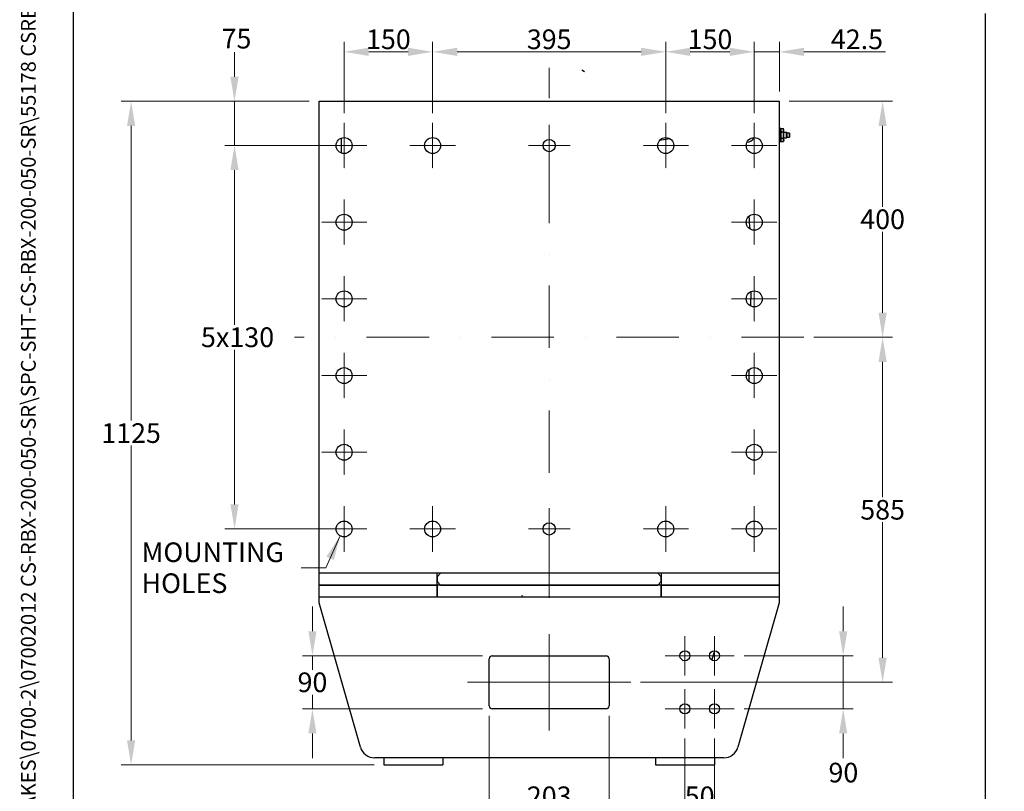
# Model space of a CAD drawing. Units: millimetres. Extents: x 259 to 3483, y 32 to 4540.
# Drawn here: x 259 to 1927, y 1360 to 2669 of the extents above; entities that cross this region are included whole.
import ezdxf
from ezdxf.enums import TextEntityAlignment as Align

# ---------------------------------------------------------------- set-up
doc = ezdxf.new("R2010")
doc.units = ezdxf.units.MM
doc.header["$LTSCALE"] = 16.666667
for name, pattern in [('CHAIN', [0.3543, 0.2362, -0.0295, 0.0591, -0.0295]), ('DASHDOT2', [12.7, 6.35, -3.175, 0, -3.175]), ('LONG_DASH_DOTTED', [0.3001, 0.2362, -0.0295, 0.0049, -0.0295])]:
    doc.linetypes.add(name, pattern=pattern)
for name, color, linetype, lineweight in [('Center Mark(Hillmar_metric)', 7, 'LONG_DASH_DOTTED', 18), ('Centerline(Hillmar_metric)', 7, 'LONG_DASH_DOTTED', 18), ('Dimensions(Hillmar_metric)', 7, 'Continuous', 13), ('Sketch Geometry(Hillmar_metric)', 7, 'Continuous', 25), ('Symbols(Hillmar_metric)', 7, 'Continuous', 18), ('Visible Edges(Hillmar_metric)', 7, 'Continuous', 25)]:
    doc.layers.add(name, color=color, linetype=linetype, lineweight=lineweight)
doc.styles.add('Hillmar_metric_Dimensions', font='arial.ttf')
doc.styles.add('Hillmar_metric_title_block', font='arial.ttf')
doc.styles.add('Text Style48', font='arial.ttf')
doc.styles.add('Text Style95', font='arial.ttf')
doc.styles.add('Text Style96', font='arialbd.ttf')
doc.dimstyles.new('DEFAULT-ISO-Method 1b-Hillmar_metric', dxfattribs={"dimscale": 16.666667, "dimtxt": 2, "dimasz": 2.5, "dimexe": 1, "dimexo": 1, "dimgap": 0.25, "dimtad": 1, "dimtih": 1, "dimtoh": 1, "dimrnd": 1e-08, "dimdsep": 46, "dimtxsty": 'Hillmar_metric_Dimensions', "dimcen": 0.09, "dimdle": 8, "dimclrd": 7, "dimclre": 7, "dimclrt": 7, "dimazin": 2, "dimtfac": 0.75, "dimtmove": 0, "dimatfit": 3, "dimfxl": 1, "dimtolj": 1, "dimlwd": 9, "dimlwe": 9, "dimarcsym": 0})
doc.dimstyles.new('DEFAULT-ISO-Method 1b-Hillmar_metric$7', dxfattribs={"dimscale": 16.666667, "dimtxt": 2, "dimasz": 2.5, "dimexe": 1, "dimexo": 1, "dimgap": 0.25, "dimtad": 1, "dimtih": 1, "dimtoh": 1, "dimrnd": 1e-08, "dimdsep": 46, "dimtxsty": 'Hillmar_metric_Dimensions', "dimcen": 0.09, "dimdle": 8, "dimclrd": 7, "dimclre": 7, "dimclrt": 7, "dimazin": 2, "dimtfac": 0.75, "dimtmove": 0, "dimatfit": 3, "dimfxl": 1, "dimtolj": 1, "dimlwd": 15, "dimlwe": 9, "dimarcsym": 0})

# ---------------------------------------------------------------- blocks, each defined once
blk = doc.blocks.new('Borders Default Border')
at = {"layer": 'Sketch Geometry(Hillmar_metric)', "flags": 128}
blk.add_lwpolyline([(21, 12), (21, 272.4), (209, 272.4), (209, 12), (21, 12)], dxfattribs=at)
blk = doc.blocks.new('Title Blocks Hillmar_Metric')
at = {"layer": 'Symbols(Hillmar_metric)', "color": 7}
for tag, p, height, rotation, style in [('<Line1>_001', (108.02, 267.85), 2.5, 0.2344, 'Text Style96'), ('<Line2>_001', (103.4, 263.46), 2.5, 0.2344, 'Text Style96'), ('<Line3>_001', (105.6, 259.09), 2.5, 0.2344, 'Text Style96'), ('<Line4>_001', (114.7, 254.76), 2.5, 0.2344, 'Text Style96'), ('<Line5>_001', (117.67, 250.39), 2.5, 0.2344, 'Text Style96'), ('<Form_Number>_001', (169.82, 249.94), 2.5, 0.2344, 'Text Style48'), ('<Page>_001', (153.84, 242.55), 2.2, 0.2344, 'Text Style95'), ('FILENAME_AND_PATH_001', (21.59, 14.11), 1.5, 90, 'Hillmar_metric_title_block')]:
    blk.add_attdef(tag, p, '', height=height, rotation=rotation, dxfattribs=dict(at, style=style))
at = {"layer": 'Symbols(Hillmar_metric)', "color": 7, "style": 'Text Style48'}
for tag, p in [('<Sheet_Number>', (169.92, 266.17)), ('<Job_Number>', (169.92, 258.67)), ('<Document_Package_Number.>', (169.92, 243.67))]:
    blk.add_attdef(tag, text='', height=2.5, rotation=0.2344, dxfattribs=at).set_placement(p, align=Align.MIDDLE_LEFT)
at = {"layer": 'Symbols(Hillmar_metric)', "color": 7}
for tag, height, style, p in [('<Date>', 2.2, 'Text Style95', (138.42, 243.67)), ('<Document_Package_Number_Rev..>', 2.5, 'Text Style48', (208.42, 243.67))]:
    blk.add_attdef(tag, text='', height=height, rotation=0.2344, dxfattribs=dict(at, style=style)).set_placement(p, align=Align.MIDDLE_CENTER)
blk = doc.blocks.new('*D23')
at = {"layer": 'Defpoints', "color": 0, "linetype": 'Continuous', "transparency": 16777216}
for p in [(623.1, 2455.3), (808.8, 2455.3), (808.8, 1805.3)]:
    blk.add_point(p, dxfattribs=at)
at = {"layer": 'Dimensions(Hillmar_metric)', "color": 7, "linetype": 'Continuous', "lineweight": 9, "transparency": 16777216}
for p, q in [((792.1, 2455.3), (606.4, 2455.3)), ((623.1, 2413.6), (623.1, 2151.5)), ((623.1, 1846.9), (623.1, 2109)), ((792.1, 1805.3), (606.4, 1805.3))]:
    blk.add_line(p, q, dxfattribs=at)
at = {"layer": 'Dimensions(Hillmar_metric)', "color": 7, "linetype": 'Continuous', "transparency": 16777216}
for points in [[(616.1, 2413.6), (630, 2413.6), (623.1, 2455.3)], [(616.1, 1846.9), (630, 1846.9), (623.1, 1805.3)]]:
    blk.add_solid(points, dxfattribs=at)
at = {"layer": 'Dimensions(Hillmar_metric)', "color": 7, "linetype": 'Continuous', "lineweight": 13, "transparency": 16777216, "insert": (623.1, 2130.3), "char_height": 33.333, "attachment_point": 5, "style": 'Hillmar_metric_Dimensions'}
blk.add_mtext('\\A1; \\fArial|b0|i0;\\H33.4433;5x130', dxfattribs=at)
blk = doc.blocks.new('*D25')
at = {"layer": 'Defpoints', "color": 0, "linetype": 'Continuous', "transparency": 16777216}
for p in [(1503.8, 2614.2), (1546.3, 2530.3), (1503.8, 2493.8)]:
    blk.add_point(p, dxfattribs=at)
at = {"layer": 'Dimensions(Hillmar_metric)', "color": 7, "linetype": 'Continuous', "lineweight": 9, "transparency": 16777216}
for p, q in [((1503.8, 2510.4), (1503.8, 2630.9)), ((1546.3, 2546.9), (1546.3, 2630.9)), ((1462.1, 2614.2), (1420.4, 2614.2)), ((1503.8, 2614.2), (1546.3, 2614.2)), ((1587.9, 2614.2), (1726.1, 2614.2))]:
    blk.add_line(p, q, dxfattribs=at)
at = {"layer": 'Dimensions(Hillmar_metric)', "color": 7, "linetype": 'Continuous', "transparency": 16777216}
for points in [[(1462.1, 2621.1), (1462.1, 2607.2), (1503.8, 2614.2)], [(1587.9, 2621.1), (1587.9, 2607.2), (1546.3, 2614.2)]]:
    blk.add_solid(points, dxfattribs=at)
at = {"layer": 'Dimensions(Hillmar_metric)', "color": 7, "linetype": 'Continuous', "lineweight": 13, "transparency": 16777216, "insert": (1677.8, 2635.4), "char_height": 33.33, "attachment_point": 5, "style": 'Hillmar_metric_Dimensions'}
blk.add_mtext('\\A1;42.5', dxfattribs=at)
blk = doc.blocks.new('*D26')
at = {"layer": 'Defpoints', "color": 0, "linetype": 'Continuous', "transparency": 16777216}
for p in [(1353.8, 2614.2), (1353.8, 2493.8), (1503.8, 2493.8)]:
    blk.add_point(p, dxfattribs=at)
at = {"layer": 'Dimensions(Hillmar_metric)', "color": 7, "linetype": 'Continuous', "lineweight": 9, "transparency": 16777216}
for p, q in [((1353.8, 2510.4), (1353.8, 2630.9)), ((1503.8, 2510.4), (1503.8, 2630.9)), ((1462.1, 2614.2), (1395.4, 2614.2))]:
    blk.add_line(p, q, dxfattribs=at)
at = {"layer": 'Dimensions(Hillmar_metric)', "color": 7, "linetype": 'Continuous', "transparency": 16777216}
for points in [[(1395.4, 2621.1), (1395.4, 2607.2), (1353.8, 2614.2)], [(1462.1, 2621.1), (1462.1, 2607.2), (1503.8, 2614.2)]]:
    blk.add_solid(points, dxfattribs=at)
at = {"layer": 'Dimensions(Hillmar_metric)', "color": 7, "linetype": 'Continuous', "lineweight": 13, "transparency": 16777216, "insert": (1428.8, 2635.4), "char_height": 33.33, "attachment_point": 5, "style": 'Hillmar_metric_Dimensions'}
blk.add_mtext('\\A1;150', dxfattribs=at)
blk = doc.blocks.new('*D27')
at = {"layer": 'Defpoints', "color": 0, "linetype": 'Continuous', "transparency": 16777216}
for p in [(958.8, 2614.2), (958.8, 2493.8), (1353.8, 2493.8)]:
    blk.add_point(p, dxfattribs=at)
at = {"layer": 'Dimensions(Hillmar_metric)', "color": 7, "linetype": 'Continuous', "lineweight": 9, "transparency": 16777216}
for p, q in [((958.8, 2510.4), (958.8, 2630.9)), ((1353.8, 2510.4), (1353.8, 2630.9)), ((1312.1, 2614.2), (1000.4, 2614.2))]:
    blk.add_line(p, q, dxfattribs=at)
at = {"layer": 'Dimensions(Hillmar_metric)', "color": 7, "linetype": 'Continuous', "transparency": 16777216}
for points in [[(1000.4, 2621.1), (1000.4, 2607.2), (958.8, 2614.2)], [(1312.1, 2621.1), (1312.1, 2607.2), (1353.8, 2614.2)]]:
    blk.add_solid(points, dxfattribs=at)
at = {"layer": 'Dimensions(Hillmar_metric)', "color": 7, "linetype": 'Continuous', "lineweight": 13, "transparency": 16777216, "insert": (1156.3, 2635.4), "char_height": 33.33, "attachment_point": 5, "style": 'Hillmar_metric_Dimensions'}
blk.add_mtext('\\A1;395', dxfattribs=at)
blk = doc.blocks.new('*D28')
at = {"layer": 'Defpoints', "color": 0, "linetype": 'Continuous', "transparency": 16777216}
for p in [(808.8, 2614.2), (808.8, 2493.8), (958.8, 2493.8)]:
    blk.add_point(p, dxfattribs=at)
at = {"layer": 'Dimensions(Hillmar_metric)', "color": 7, "linetype": 'Continuous', "lineweight": 9, "transparency": 16777216}
for p, q in [((808.8, 2510.4), (808.8, 2630.9)), ((958.8, 2510.4), (958.8, 2630.9)), ((917.1, 2614.2), (850.4, 2614.2))]:
    blk.add_line(p, q, dxfattribs=at)
at = {"layer": 'Dimensions(Hillmar_metric)', "color": 7, "linetype": 'Continuous', "transparency": 16777216}
for points in [[(850.4, 2621.1), (850.4, 2607.2), (808.8, 2614.2)], [(917.1, 2621.1), (917.1, 2607.2), (958.8, 2614.2)]]:
    blk.add_solid(points, dxfattribs=at)
at = {"layer": 'Dimensions(Hillmar_metric)', "color": 7, "linetype": 'Continuous', "lineweight": 13, "transparency": 16777216, "insert": (883.8, 2635.4), "char_height": 33.33, "attachment_point": 5, "style": 'Hillmar_metric_Dimensions'}
blk.add_mtext('\\A1;150', dxfattribs=at)
blk = doc.blocks.new('*D29')
at = {"layer": 'Defpoints', "color": 0, "linetype": 'Continuous', "transparency": 16777216}
for p in [(766.3, 2530.3), (623, 2455.3), (808.8, 2455.3)]:
    blk.add_point(p, dxfattribs=at)
at = {"layer": 'Dimensions(Hillmar_metric)', "color": 7, "linetype": 'Continuous', "lineweight": 9, "transparency": 16777216}
for p, q in [((623, 2571.9), (623, 2613.6)), ((749.6, 2530.3), (606.4, 2530.3)), ((623, 2530.3), (623, 2455.3)), ((792.1, 2455.3), (606.4, 2455.3)), ((623, 2413.6), (623, 2371.9))]:
    blk.add_line(p, q, dxfattribs=at)
at = {"layer": 'Dimensions(Hillmar_metric)', "color": 7, "linetype": 'Continuous', "transparency": 16777216}
for points in [[(616.1, 2571.9), (630, 2571.9), (623, 2530.3)], [(616.1, 2413.6), (630, 2413.6), (623, 2455.3)]]:
    blk.add_solid(points, dxfattribs=at)
at = {"layer": 'Dimensions(Hillmar_metric)', "color": 7, "linetype": 'Continuous', "lineweight": 13, "transparency": 16777216, "insert": (626.4, 2636.5), "char_height": 33.33, "attachment_point": 5, "style": 'Hillmar_metric_Dimensions'}
blk.add_mtext('\\A1;75', dxfattribs=at)
blk = doc.blocks.new('*D30')
at = {"layer": 'Defpoints', "color": 0, "linetype": 'Continuous', "transparency": 16777216}
for p in [(755.1, 1590.3), (1059.8, 1590.3), (1059.8, 1500.3)]:
    blk.add_point(p, dxfattribs=at)
at = {"layer": 'Dimensions(Hillmar_metric)', "color": 7, "linetype": 'Continuous', "lineweight": 9, "transparency": 16777216}
for p, q in [((755.1, 1631.9), (755.1, 1673.6)), ((1043.1, 1590.3), (738.4, 1590.3)), ((755.1, 1590.3), (755.1, 1566.4)), ((755.1, 1500.3), (755.1, 1524.1)), ((1043.1, 1500.3), (738.4, 1500.3)), ((755.1, 1458.6), (755.1, 1416.9))]:
    blk.add_line(p, q, dxfattribs=at)
at = {"layer": 'Dimensions(Hillmar_metric)', "color": 7, "linetype": 'Continuous', "transparency": 16777216}
for points in [[(748.2, 1631.9), (762, 1631.9), (755.1, 1590.3)], [(748.2, 1458.6), (762, 1458.6), (755.1, 1500.3)]]:
    blk.add_solid(points, dxfattribs=at)
at = {"layer": 'Dimensions(Hillmar_metric)', "color": 7, "linetype": 'Continuous', "lineweight": 13, "transparency": 16777216, "insert": (755.1, 1545.3), "char_height": 33.33, "attachment_point": 5, "style": 'Hillmar_metric_Dimensions'}
blk.add_mtext('\\A1;90', dxfattribs=at)
blk = doc.blocks.new('*D31')
at = {"layer": 'Defpoints', "color": 0, "linetype": 'Continuous', "transparency": 16777216}
for p in [(1054.8, 1505.3), (1257.8, 1505.3), (1257.8, 1330.8)]:
    blk.add_point(p, dxfattribs=at)
at = {"layer": 'Dimensions(Hillmar_metric)', "color": 7, "linetype": 'Continuous', "lineweight": 9, "transparency": 16777216}
for p, q in [((1054.8, 1488.6), (1054.8, 1314.1)), ((1257.8, 1488.6), (1257.8, 1314.1)), ((1096.4, 1330.8), (1216.1, 1330.8))]:
    blk.add_line(p, q, dxfattribs=at)
at = {"layer": 'Dimensions(Hillmar_metric)', "color": 7, "linetype": 'Continuous', "transparency": 16777216}
for points in [[(1096.4, 1337.7), (1096.4, 1323.8), (1054.8, 1330.8)], [(1216.1, 1337.7), (1216.1, 1323.8), (1257.8, 1330.8)]]:
    blk.add_solid(points, dxfattribs=at)
at = {"layer": 'Dimensions(Hillmar_metric)', "color": 7, "linetype": 'Continuous', "lineweight": 13, "transparency": 16777216, "insert": (1156.3, 1352), "char_height": 33.33, "attachment_point": 5, "style": 'Hillmar_metric_Dimensions'}
blk.add_mtext('\\A1;203', dxfattribs=at)
blk = doc.blocks.new('*D32')
at = {"layer": 'Defpoints', "color": 0, "linetype": 'Continuous', "transparency": 16777216}
for p in [(1386.3, 1466.8), (1436.3, 1466.8), (1436.3, 1330.8)]:
    blk.add_point(p, dxfattribs=at)
at = {"layer": 'Dimensions(Hillmar_metric)', "color": 7, "linetype": 'Continuous', "lineweight": 9, "transparency": 16777216}
for p, q in [((1386.3, 1450.1), (1386.3, 1314.1)), ((1436.3, 1450.1), (1436.3, 1314.1)), ((1344.6, 1330.8), (1302.9, 1330.8)), ((1386.3, 1330.8), (1436.3, 1330.8)), ((1477.9, 1330.8), (1519.6, 1330.8))]:
    blk.add_line(p, q, dxfattribs=at)
at = {"layer": 'Dimensions(Hillmar_metric)', "color": 7, "linetype": 'Continuous', "transparency": 16777216}
for points in [[(1344.6, 1337.7), (1344.6, 1323.8), (1386.3, 1330.8)], [(1477.9, 1337.7), (1477.9, 1323.8), (1436.3, 1330.8)]]:
    blk.add_solid(points, dxfattribs=at)
at = {"layer": 'Dimensions(Hillmar_metric)', "color": 7, "linetype": 'Continuous', "lineweight": 13, "transparency": 16777216, "insert": (1411.3, 1352), "char_height": 33.33, "attachment_point": 5, "style": 'Hillmar_metric_Dimensions'}
blk.add_mtext('\\A1;50', dxfattribs=at)
blk = doc.blocks.new('*D33')
at = {"layer": 'Defpoints', "color": 0, "linetype": 'Continuous', "transparency": 16777216}
for p in [(1469.8, 1590.3), (1469.8, 1500.3), (1654.5, 1500.3)]:
    blk.add_point(p, dxfattribs=at)
at = {"layer": 'Dimensions(Hillmar_metric)', "color": 7, "linetype": 'Continuous', "lineweight": 9, "transparency": 16777216}
for p, q in [((1654.5, 1631.9), (1654.5, 1673.6)), ((1486.4, 1590.3), (1671.2, 1590.3)), ((1654.5, 1590.3), (1654.5, 1500.3)), ((1486.4, 1500.3), (1671.2, 1500.3)), ((1654.5, 1458.6), (1654.5, 1416.9))]:
    blk.add_line(p, q, dxfattribs=at)
at = {"layer": 'Dimensions(Hillmar_metric)', "color": 7, "linetype": 'Continuous', "transparency": 16777216}
for points in [[(1647.5, 1631.9), (1661.4, 1631.9), (1654.5, 1590.3)], [(1647.5, 1458.6), (1661.4, 1458.6), (1654.5, 1500.3)]]:
    blk.add_solid(points, dxfattribs=at)
at = {"layer": 'Dimensions(Hillmar_metric)', "color": 7, "linetype": 'Continuous', "lineweight": 13, "transparency": 16777216, "insert": (1654.8, 1392.2), "char_height": 33.33, "attachment_point": 5, "style": 'Hillmar_metric_Dimensions'}
blk.add_mtext('\\A1;90', dxfattribs=at)
blk = doc.blocks.new('*D34')
at = {"layer": 'Defpoints', "color": 0, "linetype": 'Continuous', "transparency": 16777216}
for p in [(1587.9, 2130.3), (1721.3, 2130.3), (1294.4, 1545.3)]:
    blk.add_point(p, dxfattribs=at)
at = {"layer": 'Dimensions(Hillmar_metric)', "color": 7, "linetype": 'Continuous', "lineweight": 9, "transparency": 16777216}
for p, q in [((1604.6, 2130.3), (1737.9, 2130.3)), ((1721.3, 2088.6), (1721.3, 1858.9)), ((1721.3, 1586.9), (1721.3, 1816.6)), ((1311.1, 1545.3), (1737.9, 1545.3))]:
    blk.add_line(p, q, dxfattribs=at)
at = {"layer": 'Dimensions(Hillmar_metric)', "color": 7, "linetype": 'Continuous', "transparency": 16777216}
for points in [[(1714.3, 2088.6), (1728.2, 2088.6), (1721.3, 2130.3)], [(1714.3, 1586.9), (1728.2, 1586.9), (1721.3, 1545.3)]]:
    blk.add_solid(points, dxfattribs=at)
at = {"layer": 'Dimensions(Hillmar_metric)', "color": 7, "linetype": 'Continuous', "lineweight": 13, "transparency": 16777216, "insert": (1721.3, 1837.8), "char_height": 33.33, "attachment_point": 5, "style": 'Hillmar_metric_Dimensions'}
blk.add_mtext('\\A1;585', dxfattribs=at)
blk = doc.blocks.new('*D35')
at = {"layer": 'Defpoints', "color": 0, "linetype": 'Continuous', "transparency": 16777216}
for p in [(1546.3, 2530.3), (1587.9, 2130.3), (1721.3, 2130.3)]:
    blk.add_point(p, dxfattribs=at)
at = {"layer": 'Dimensions(Hillmar_metric)', "color": 7, "linetype": 'Continuous', "lineweight": 9, "transparency": 16777216}
for p, q in [((1562.9, 2530.3), (1737.9, 2530.3)), ((1721.3, 2488.6), (1721.3, 2351.4)), ((1721.3, 2171.9), (1721.3, 2309.1)), ((1604.6, 2130.3), (1737.9, 2130.3))]:
    blk.add_line(p, q, dxfattribs=at)
at = {"layer": 'Dimensions(Hillmar_metric)', "color": 7, "linetype": 'Continuous', "transparency": 16777216}
for points in [[(1714.3, 2488.6), (1728.2, 2488.6), (1721.3, 2530.3)], [(1714.3, 2171.9), (1728.2, 2171.9), (1721.3, 2130.3)]]:
    blk.add_solid(points, dxfattribs=at)
at = {"layer": 'Dimensions(Hillmar_metric)', "color": 7, "linetype": 'Continuous', "lineweight": 13, "transparency": 16777216, "insert": (1721.3, 2330.3), "char_height": 33.33, "attachment_point": 5, "style": 'Hillmar_metric_Dimensions'}
blk.add_mtext('\\A1;400', dxfattribs=at)
blk = doc.blocks.new('*D36')
at = {"layer": 'Defpoints', "color": 0, "linetype": 'Continuous', "transparency": 16777216}
for p in [(766.3, 2530.3), (447.8, 1405.3), (876.3, 1405.3)]:
    blk.add_point(p, dxfattribs=at)
at = {"layer": 'Dimensions(Hillmar_metric)', "color": 7, "linetype": 'Continuous', "lineweight": 9, "transparency": 16777216}
for p, q in [((749.6, 2530.3), (431.2, 2530.3)), ((447.8, 2488.6), (447.8, 1988.9)), ((447.8, 1446.9), (447.8, 1946.6)), ((859.6, 1405.3), (431.2, 1405.3))]:
    blk.add_line(p, q, dxfattribs=at)
at = {"layer": 'Dimensions(Hillmar_metric)', "color": 7, "linetype": 'Continuous', "transparency": 16777216}
for points in [[(440.9, 2488.6), (454.8, 2488.6), (447.8, 2530.3)], [(440.9, 1446.9), (454.8, 1446.9), (447.8, 1405.3)]]:
    blk.add_solid(points, dxfattribs=at)
at = {"layer": 'Dimensions(Hillmar_metric)', "color": 7, "linetype": 'Continuous', "lineweight": 13, "transparency": 16777216, "insert": (447.8, 1967.8), "char_height": 33.33, "attachment_point": 5, "style": 'Hillmar_metric_Dimensions'}
blk.add_mtext('\\A1;1125', dxfattribs=at)

msp = doc.modelspace()

# ---------------------------------------------------------------- linework, layer by layer
at = {"layer": 'Center Mark(Hillmar_metric)', "linetype": 'CHAIN'}
for p, q in [((808.756, 2493.753), (808.756, 2416.753)), ((958.756, 2493.753), (958.756, 2416.753)), ((1156.256, 2490.629), (1156.256, 2419.877)), ((1353.756, 2493.753), (1353.756, 2416.753)), ((1503.756, 2493.753), (1503.756, 2416.753)), ((847.256, 2455.253), (770.256, 2455.253)), ((997.256, 2455.253), (920.256, 2455.253)), ((1191.632, 2455.253), (1120.88, 2455.253)), ((1392.256, 2455.253), (1315.256, 2455.253)), ((1542.256, 2455.253), (1465.256, 2455.253)), ((808.756, 2363.753), (808.756, 2286.753)), ((1503.756, 2363.753), (1503.756, 2286.753)), ((847.256, 2325.253), (770.256, 2325.253)), ((1542.256, 2325.253), (1465.256, 2325.253)), ((808.756, 2233.753), (808.756, 2156.753)), ((1503.756, 2233.753), (1503.756, 2156.753)), ((847.256, 2195.253), (770.256, 2195.253)), ((1542.256, 2195.253), (1465.256, 2195.253)), ((808.756, 2103.753), (808.756, 2026.753)), ((1503.756, 2103.753), (1503.756, 2026.753)), ((847.256, 2065.253), (770.256, 2065.253)), ((1542.256, 2065.253), (1465.256, 2065.253)), ((808.756, 1973.753), (808.756, 1896.753)), ((1503.756, 1973.753), (1503.756, 1896.753)), ((847.256, 1935.253), (770.256, 1935.253)), ((1542.256, 1935.253), (1465.256, 1935.253)), ((808.756, 1843.753), (808.756, 1766.753)), ((958.756, 1843.753), (958.756, 1766.753)), ((1156.256, 1840.629), (1156.256, 1769.877)), ((1353.756, 1843.753), (1353.756, 1766.753)), ((1503.756, 1843.753), (1503.756, 1766.753)), ((847.256, 1805.253), (770.256, 1805.253)), ((997.256, 1805.253), (920.256, 1805.253)), ((1191.632, 1805.253), (1120.88, 1805.253)), ((1392.256, 1805.253), (1315.256, 1805.253)), ((1542.256, 1805.253), (1465.256, 1805.253)), ((1386.256, 1623.753), (1386.256, 1556.753)), ((1436.256, 1623.753), (1436.256, 1556.753)), ((1419.756, 1590.253), (1352.756, 1590.253)), ((1469.756, 1590.253), (1402.756, 1590.253)), ((1386.256, 1533.753), (1386.256, 1466.753)), ((1436.256, 1533.753), (1436.256, 1466.753)), ((1419.756, 1500.253), (1352.756, 1500.253)), ((1469.756, 1500.253), (1402.756, 1500.253))]:
    msp.add_line(p, q, dxfattribs=at)
at = {"layer": 'Centerline(Hillmar_metric)', "linetype": 'DASHDOT2'}
for p, q in [((1156.256, 1688.586), (1156.256, 2587.09)), ((1587.923, 2130.253), (724.59, 2130.253))]:
    msp.add_line(p, q, dxfattribs=at)
at = {"layer": 'Centerline(Hillmar_metric)', "linetype": 'CHAIN'}
for p, q in [((1156.256, 1626.92), (1156.256, 1463.586)), ((1018.09, 1545.253), (1294.423, 1545.253))]:
    msp.add_line(p, q, dxfattribs=at)
at = {"layer": 'Sketch Geometry(Hillmar_metric)'}
for p, q in [((349.991, 412.398), (349.991, 2678.964)), ((1895.246, 2678.964), (1895.246, 412.398)), ((1215.968, 2580.301), (1211.491, 2583.245)), ((1110.301, 1692.333), (1109.767, 1690.809))]:
    msp.add_line(p, q, dxfattribs=at)
at = {"layer": 'Visible Edges(Hillmar_metric)'}
for p, q in [((766.256, 2530.253), (1546.256, 2530.253)), ((766.256, 1730.253), (766.256, 2530.253)), ((1546.256, 2530.253), (1546.256, 1730.253)), ((1546.256, 2485.253), (1547.263, 2485.253)), ((1547.263, 2461.253), (1547.263, 2485.253)), ((1548.763, 2483.753), (1547.263, 2485.253)), ((1548.763, 2481.752), (1549.263, 2484.252)), ((1548.763, 2483.753), (1548.763, 2462.753)), ((1549.263, 2484.252), (1553.263, 2484.252)), ((1549.263, 2478.752), (1553.263, 2478.752)), ((1553.763, 2481.752), (1553.263, 2484.252)), ((1553.763, 2464.755), (1553.763, 2481.752)), ((1553.763, 2478.149), (1558.263, 2478.149)), ((1558.263, 2468.357), (1558.263, 2478.149)), ((1558.763, 2477.649), (1558.263, 2478.149)), ((1558.763, 2477.649), (1558.763, 2468.857)), ((1558.763, 2476.753), (1563.263, 2476.753)), ((1558.763, 2469.753), (1563.263, 2469.753)), ((1563.263, 2469.753), (1563.263, 2476.753)), ((1563.763, 2476.253), (1563.263, 2476.753)), ((1563.763, 2470.253), (1563.263, 2469.753)), ((1563.763, 2476.253), (1563.763, 2470.253)), ((803.756, 2467.793), (803.756, 2442.713)), ((803.756, 2467.793), (803.756, 2442.713)), ((1546.256, 2461.253), (1547.263, 2461.253)), ((1548.763, 2462.753), (1547.263, 2461.253)), ((1548.763, 2464.755), (1549.263, 2462.255)), ((1549.263, 2467.754), (1553.263, 2467.754)), ((1549.263, 2462.255), (1553.263, 2462.255)), ((1553.763, 2464.755), (1553.263, 2462.255)), ((1553.763, 2468.357), (1558.263, 2468.357)), ((1558.763, 2468.857), (1558.263, 2468.357)), ((1546.256, 1730.253), (766.256, 1730.253)), ((966.256, 1730.253), (766.256, 1730.253)), ((766.256, 1710.253), (766.256, 1730.253)), ((966.256, 1710.253), (966.256, 1730.253)), ((966.256, 1724.253), (972.256, 1730.253)), ((966.256, 1724.253), (966.256, 1716.253)), ((1340.256, 1730.253), (972.256, 1730.253)), ((1340.256, 1730.253), (1346.256, 1724.253)), ((1546.256, 1730.253), (1346.256, 1730.253)), ((1346.256, 1730.253), (1346.256, 1710.253)), ((1346.256, 1716.253), (1346.256, 1724.253)), ((1546.256, 1730.253), (1546.256, 1710.253)), ((966.256, 1710.253), (766.256, 1710.253)), ((766.256, 1690.253), (766.256, 1710.253)), ((766.256, 1710.253), (966.256, 1710.253)), ((972.256, 1710.253), (966.256, 1716.253)), ((966.256, 1690.253), (966.256, 1710.253)), ((966.256, 1710.253), (966.256, 1690.253)), ((1346.256, 1710.253), (966.256, 1710.253)), ((972.256, 1710.253), (1340.256, 1710.253)), ((1346.256, 1716.253), (1340.256, 1710.253)), ((1546.256, 1710.253), (1346.256, 1710.253)), ((1346.256, 1710.253), (1346.256, 1690.253)), ((1346.256, 1690.253), (1346.256, 1710.253)), ((1346.256, 1710.253), (1546.256, 1710.253)), ((1546.256, 1710.253), (1546.256, 1690.253)), ((766.256, 1690.253), (966.256, 1690.253)), ((766.256, 1690.253), (1546.256, 1690.253)), ((766.256, 1680.253), (766.256, 1690.253)), ((966.256, 1690.253), (1346.256, 1690.253)), ((1346.256, 1690.253), (1546.256, 1690.253)), ((1546.256, 1690.253), (1546.256, 1680.253)), ((836.372, 1435.371), (766.256, 1680.253)), ((1546.256, 1680.253), (1476.141, 1435.371)), ((1054.756, 1505.253), (1054.756, 1585.253)), ((1059.756, 1590.253), (1252.756, 1590.253)), ((1257.756, 1585.253), (1257.756, 1505.253)), ((1432.128, 1582.823), (1436.687, 1598.742)), ((1252.756, 1500.253), (1059.756, 1500.253)), ((1452.106, 1417.253), (860.406, 1417.253)), ((876.256, 1417.253), (876.256, 1405.253)), ((876.256, 1405.253), (976.256, 1405.253)), ((976.256, 1417.253), (976.256, 1405.253)), ((1336.256, 1417.253), (1336.256, 1405.253)), ((1336.256, 1405.253), (1436.256, 1405.253)), ((1436.256, 1417.253), (1436.256, 1405.253))]:
    msp.add_line(p, q, dxfattribs=at)
for centre, radius in [((808.756, 2455.253), 13.5), ((958.756, 2455.253), 13.5), ((1156.256, 2455.253), 10.376), ((1353.756, 2455.253), 13.5), ((1503.756, 2455.253), 13.5), ((808.756, 2325.253), 13.5), ((1503.756, 2325.253), 13.5), ((808.756, 2195.253), 13.5), ((1503.756, 2195.253), 13.5), ((808.756, 2065.253), 13.5), ((1503.756, 2065.253), 13.5), ((808.756, 1935.253), 13.5), ((1503.756, 1935.253), 13.5), ((808.756, 1805.253), 13.5), ((958.756, 1805.253), 13.5), ((1353.756, 1805.253), 13.5), ((1503.756, 1805.253), 13.5), ((1156.256, 1805.253), 10.376), ((1386.256, 1590.253), 8.5), ((1436.256, 1590.253), 8.5), ((1386.256, 1500.253), 8.5), ((1436.256, 1500.253), 8.5)]:
    msp.add_circle(centre, radius, dxfattribs=at)
for centre, radius, start, end in [((1491.756, 2473.253), 12.306, 268.884887, 338.495248), ((1059.756, 1585.253), 5, 90, 180), ((1252.756, 1585.253), 5, 0, 90), ((1059.756, 1505.253), 5, 180, 270), ((1252.756, 1505.253), 5, 270, 0), ((860.406, 1442.253), 25, 195.977754, 270), ((1452.106, 1442.253), 25, 270, 344.022246)]:
    msp.add_arc(centre, radius, start, end, dxfattribs=at)
for points in [[(1549.263, 2484.252), (1548.713, 2481.502), (1549.263, 2478.752)], [(1549.263, 2478.752), (1548.713, 2473.253), (1549.263, 2467.754)], [(1553.263, 2478.752), (1553.812, 2481.502), (1553.263, 2484.252)], [(1553.263, 2467.754), (1553.812, 2473.253), (1553.263, 2478.752)], [(1549.263, 2467.754), (1548.713, 2465.004), (1549.263, 2462.255)], [(1553.263, 2462.255), (1553.812, 2465.004), (1553.263, 2467.754)]]:
    msp.add_rational_spline(points, [1, 1.15470053838, 1], degree=2, dxfattribs=at)
for points, knots in [([(1360.518, 2466.938), (1355.932, 2466.006), (1351.324, 2465.178), (1345.641, 2464.35), (1344.587, 2464.205), (1343.532, 2464.068)], [23.84334521, 23.84334521, 23.84334521, 23.84334521, 25.26166024, 25.26166024, 25.5836239, 25.5836239, 25.5836239, 25.5836239]), ([(1498.005, 2207.467), (1497.855, 2201.296), (1497.673, 2195.129), (1497.406, 2187.116), (1497.344, 2185.262), (1497.28, 2183.408)], [33.49382496, 33.49382496, 33.49382496, 33.49382496, 35.34403643, 35.34403643, 35.90103164, 35.90103164, 35.90103164, 35.90103164])]:
    msp.add_open_spline(points, degree=3, knots=knots, dxfattribs=at)
for points in [[(1494.598, 2335.171), (1495.095, 2328.148), (1495.612, 2321.131), (1496.096, 2314.137)], [(1494.604, 2075.177), (1494.608, 2068.509), (1494.66, 2061.842), (1494.772, 2055.177)]]:
    msp.add_open_spline(points, degree=3, dxfattribs=at)

# ---------------------------------------------------------------- block references
ref = msp.add_blockref('Title Blocks Hillmar_Metric', (-73.649, 12.164), dxfattribs=dict(xscale=16.66666666666667, yscale=16.66666666666667, zscale=16.66666666666667))
ref.add_attrib('FILENAME_AND_PATH_001', 'C:\\Vault_Workspace\\HILLMAR\\HILLMAR PRODUCTION\\02 STORM BRAKES\\0700-2\\07002012 CS-RBX-200-050-SR\\SPC-SHT-CS-RBX-200-050-SR\\55178 CSRBS-SRDP-200-050-150.idw', (286.171, 247.344), dxfattribs={"layer": 'Symbols(Hillmar_metric)', "color": 7, "height": 25.000001, "rotation": 90, "style": 'Hillmar_metric_title_block'})
at = {"xscale": 16.66666666666667, "yscale": 16.66666666666667, "zscale": 16.66666666666667}
msp.add_blockref('Borders Default Border', (0, 0), dxfattribs=at)

# ---------------------------------------------------------------- texts
at = {"layer": 'Symbols(Hillmar_metric)', "color": 7, "insert": (465.572, 1739.504), "char_height": 33.33333, "width": 266.48883, "attachment_point": 4, "line_spacing_factor": 0.944221, "style": 'Hillmar_metric_Dimensions'}
msp.add_mtext('{\\fArial|b0|i0;\\H33.3333;MOUNTING \\P\\fArial|b0|i0;\\H33.3333;HOLES}', dxfattribs=at)

# ---------------------------------------------------------------- dimensions: what is measured, and where the dimension line sits
at = {"layer": 'Dimensions(Hillmar_metric)', "color": 7, "linetype": 'Continuous', "lineweight": 13}
for base, p1, p2, angle, override, picture, middle in [((623.025, 2455.253), (766.256, 2530.253), (808.756, 2455.253), 90, {"dimtmove": 2, "dimatfit": 1}, '*D29', (626.447, 2636.507)), ((808.756, 2614.184), (958.756, 2493.753), (808.756, 2493.753), 180, {"dimgap": 0.25, "dimtih": 0, "dimtoh": 0, "dimdec": 2, "dimtol": 0, "dimlim": 0, "dimtp": 0, "dimtm": 0, "dimtdec": 2, "dimtofl": 0, "dimatfit": 1}, '*D28', (883.756, 2614.184)), ((958.756, 2614.184), (1353.756, 2493.753), (958.756, 2493.753), 180, {"dimgap": 0.25, "dimtih": 0, "dimtoh": 0, "dimdec": 2, "dimtol": 0, "dimlim": 0, "dimtp": 0, "dimtm": 0, "dimtdec": 2, "dimtofl": 0, "dimatfit": 1}, '*D27', (1156.256, 2614.184)), ((1353.756, 2614.184), (1503.756, 2493.753), (1353.756, 2493.753), 180, {"dimgap": 0.25, "dimtih": 0, "dimtoh": 0, "dimdec": 2, "dimtol": 0, "dimlim": 0, "dimtp": 0, "dimtm": 0, "dimtdec": 2, "dimtofl": 0, "dimatfit": 1}, '*D26', (1428.756, 2614.184)), ((1503.756, 2614.184), (1546.256, 2530.253), (1503.756, 2493.753), 180, {"dimgap": 0.25, "dimtih": 0, "dimtoh": 0, "dimdec": 2, "dimtol": 0, "dimlim": 0, "dimtp": 0, "dimtm": 0, "dimtdec": 2, "dimtofl": 1, "dimatfit": 1}, '*D25', (1677.845, 2614.184)), ((447.847, 1405.253), (766.256, 2530.253), (876.256, 1405.253), 270, {"dimgap": 0.25, "dimdec": 2, "dimtol": 0, "dimlim": 0, "dimtp": 0, "dimtm": 0, "dimtdec": 2, "dimtofl": 0, "dimatfit": 1}, '*D36', (447.847, 1967.753)), ((1721.256, 2130.253), (1546.256, 2530.253), (1587.923, 2130.253), 90, {"dimgap": 0.25, "dimdec": 2, "dimtol": 0, "dimlim": 0, "dimtp": 0, "dimtm": 0, "dimtdec": 2, "dimtofl": 0, "dimatfit": 1}, '*D35', (1721.256, 2330.253)), ((1721.256, 2130.253), (1294.423, 1545.253), (1587.923, 2130.253), 90, {"dimgap": 0.25, "dimdec": 2, "dimtol": 0, "dimlim": 0, "dimtp": 0, "dimtm": 0, "dimtdec": 2, "dimtofl": 0, "dimatfit": 1}, '*D34', (1721.256, 1837.753)), ((755.104, 1590.253), (1059.756, 1500.253), (1059.756, 1590.253), 90, {"dimgap": 0.25, "dimdec": 2, "dimtol": 0, "dimlim": 0, "dimtp": 0, "dimtm": 0, "dimtdec": 2, "dimtofl": 1, "dimatfit": 1}, '*D30', (755.104, 1545.253)), ((1654.484, 1500.253), (1469.756, 1590.253), (1469.756, 1500.253), 90, {"dimtmove": 2, "dimatfit": 1}, '*D33', (1654.752, 1392.213)), ((1436.256, 1330.786), (1386.256, 1466.753), (1436.256, 1466.753), 180, {"dimgap": 0.25, "dimtih": 0, "dimtoh": 0, "dimdec": 2, "dimtol": 0, "dimlim": 0, "dimtp": 0, "dimtm": 0, "dimtdec": 2, "dimtofl": 1, "dimatfit": 1}, '*D32', (1411.256, 1330.786))]:
    dim = msp.add_linear_dim(base=base, p1=p1, p2=p2, angle=angle, dimstyle='DEFAULT-ISO-Method 1b-Hillmar_metric', override=override, dxfattribs=at)
    dim.commit()
    dim.dimension.update_dxf_attribs({"geometry": picture, "text_midpoint": middle, "dimtype": 160})
dim = msp.add_linear_dim(base=(623.062, 2455.253), p1=(808.756, 1805.253), p2=(808.756, 2455.253), angle=90, text=' \\fArial|b0|i0;\\H33.4433;5x130', dimstyle='DEFAULT-ISO-Method 1b-Hillmar_metric', override={"dimgap": 0.25, "dimdec": 2, "dimtol": 0, "dimlim": 0, "dimtp": 0, "dimtm": 0, "dimtdec": 2, "dimtofl": 0, "dimatfit": 1}, dxfattribs=at)
dim.commit()
dim.dimension.update_dxf_attribs({"geometry": '*D23', "text_midpoint": (623.062, 2130.253), "dimtype": 160})
dim = msp.add_linear_dim(base=(1257.756, 1330.786), p1=(1054.756, 1505.253), p2=(1257.756, 1505.253), dimstyle='DEFAULT-ISO-Method 1b-Hillmar_metric', override={"dimgap": 0.25, "dimtih": 0, "dimtoh": 0, "dimdec": 2, "dimtol": 0, "dimlim": 0, "dimtp": 0, "dimtm": 0, "dimtdec": 2, "dimtofl": 0, "dimatfit": 1}, dxfattribs=at)
dim.commit()
dim.dimension.update_dxf_attribs({"geometry": '*D31', "text_midpoint": (1156.256, 1330.786), "dimtype": 160})

# ---------------------------------------------------------------- leaders
at = {"layer": 'Symbols(Hillmar_metric)', "color": 7, "linetype": 'Continuous', "lineweight": 18, "annotation_type": 0, "has_hookline": 1, "hookline_direction": 1, "text_width": 247.135}
msp.add_leader([(801.939, 1793.601), (777.894, 1739.504), (736.228, 1739.504)], dimstyle='DEFAULT-ISO-Method 1b-Hillmar_metric$7', override={"dimtad": 0}, dxfattribs=at)

doc.saveas('drawing.dxf')
